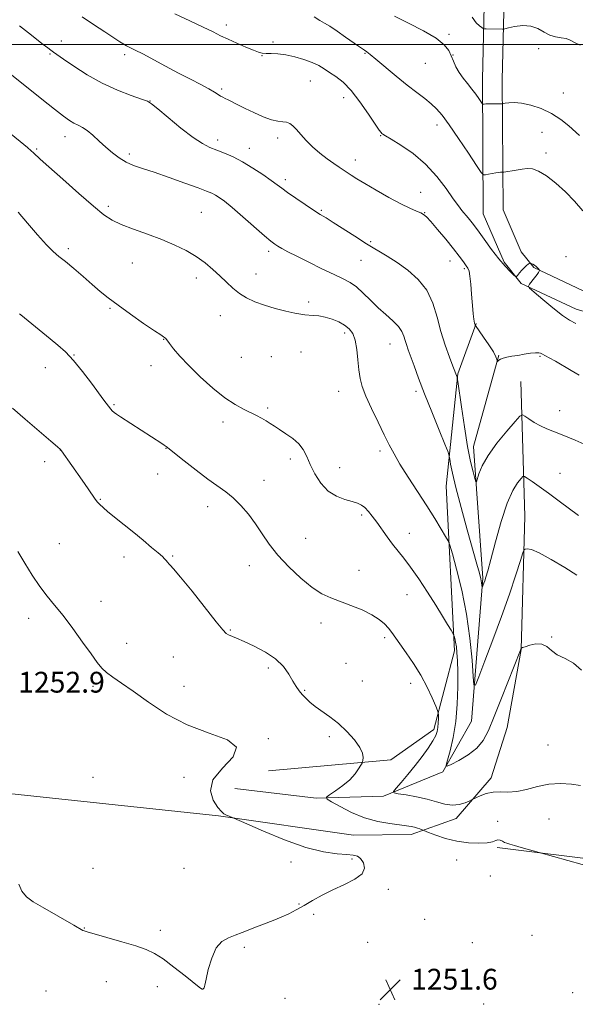
# Model space of a CAD drawing. Extents: x 2182300 to 2185200, y 357300 to 360200.
# Drawn here: x 2184565 to 2184779, y 359131 to 359510 of the extents above; entities that cross this region are included whole.
import ezdxf

# ---------------------------------------------------------------- set-up
doc = ezdxf.new("R2010")
doc.units = 0
doc.header["$MEASUREMENT"] = 0
for name, color, linetype, lineweight in [('32000', 7, 'Continuous', 0), ('DTM HARD BREAKLINE', 7, 'Continuous', 0), ('DTM SPOT ELEVATION', 2, 'Continuous', 13), ('INDEX CONTOUR', 41, 'Continuous', 13), ('INTERMEDIATE CONTOUR', 44, 'Continuous', 0), ('SPOT ELEVATION', 7, 'Continuous', 0)]:
    doc.layers.add(name, color=color, linetype=linetype, lineweight=lineweight)
doc.styles.add('Style-ITALICS', font='ITALICS.shx')

# ---------------------------------------------------------------- blocks, each defined once
blk = doc.blocks.new('SPOT')
at = {"layer": 'SPOT ELEVATION'}
for p, q in [((-3.91, -3.91), (3.82, 3.81)), ((-1.65, 3.77), (1.72, -3.93))]:
    blk.add_line(p, q, dxfattribs=at)

msp = doc.modelspace()

# ---------------------------------------------------------------- linework, layer by layer
at = {"layer": '32000', "flags": 128}
msp.add_lwpolyline([(2185000, 359500), (2182500, 359500)], dxfattribs=at)
at = {"layer": 'DTM HARD BREAKLINE'}
for points in [[(2185000, 359334.976, 1230.874), (2184942, 359350.9, 1231.42), (2184848.43, 359378.07, 1233.13), (2184779.34, 359398.19, 1235.33), (2184758.17, 359408.12, 1236.09), (2184751.6, 359416.36, 1235.78), (2184743.62, 359434.9, 1235.09), (2184743.32, 359486.55, 1231.3), (2184744.92, 359554.45, 1226.77), (2184744.85, 359613.1, 1221.26), (2184746.23, 359676.68, 1213.33), (2184745.76, 359742.94, 1204.44), (2184746.94, 359807.13, 1197.53), (2184747.97, 359896.85, 1190.27), (2184750.8, 359967.63, 1186.56), (2184751.645, 360000, 1185.59)], [(2185000, 359342.857, 1230.893), (2184944.07, 359358.21, 1231.42), (2184850.55, 359385.37, 1233.13), (2184782.03, 359405.32, 1235.33), (2184763.01, 359414.25, 1236.09), (2184758.18, 359420.3, 1235.78), (2184751.21, 359436.49, 1235.09), (2184750.92, 359486.48, 1231.3), (2184752.52, 359554.37, 1226.77), (2184752.45, 359613.02, 1221.26), (2184753.83, 359676.62, 1213.33), (2184753.36, 359742.9, 1204.44), (2184754.54, 359807.02, 1197.53), (2184755.57, 359896.65, 1190.27), (2184758.4, 359967.38, 1186.56), (2184759.251, 360000, 1185.584)], [(2184661.01, 359220.67, 1250.89), (2184708.14, 359224.89, 1249.73), (2184724.63, 359236.58, 1248.46), (2184732.52, 359266.81, 1246.36), (2184729.37, 359330.19, 1242.79), (2184733.79, 359373.4, 1239.9), (2184740.83, 359392.72, 1237.92)], [(2184705.23, 359210.9, 1248.32), (2184728.09, 359220.31, 1246.13), (2184739.04, 359239.83, 1244.63), (2184743.49, 359294.76, 1241.81), (2184739.9, 359345.39, 1239.3), (2184749.66, 359380.56, 1237.9)], [(2184758.07, 359370.46, 1238.94), (2184759.6, 359318.6, 1243.32), (2184758.24, 359267.36, 1246.03), (2184752.83, 359237.33, 1247.11), (2184746.61, 359218, 1247.4), (2184733.2, 359202.4, 1248.52), (2184715.9, 359196.26, 1250.52), (2184693.67, 359195.9, 1250.99)], [(2184693.67, 359195.9, 1250.99), (2184641.83, 359203.43, 1252.13), (2184558.72, 359212.26, 1252.23)], [(2184705.23, 359210.9, 1248.32), (2184679.3, 359210.14, 1250.26), (2184648.03, 359213.91, 1251.09)], [(2184749.01, 359191.25, 1250.2), (2184832.33, 359180.77, 1249.18), (2184914.21, 359175.03, 1247.67)]]:
    msp.add_polyline3d(points, dxfattribs=at)
at = {"layer": 'DTM SPOT ELEVATION'}
for p in [(2184644.77, 359507.54, 1235.54), (2184730.47, 359503.92, 1231.78), (2184581.33, 359501.31, 1239.4), (2184662.79, 359501, 1235.62), (2184576.95, 359496.32, 1240.16), (2184605.72, 359496.07, 1238.36), (2184658.57, 359495.7, 1236.06), (2184698.1, 359496.67, 1234.1), (2184731.99, 359495.98, 1231.94), (2184764.98, 359498.48, 1230.71), (2184721.33, 359492.74, 1232.91), (2184677.09, 359486.05, 1236.93), (2184643, 359482.89, 1237.73), (2184774.39, 359481.4, 1231.11), (2184615.52, 359478.25, 1239.97), (2184689.88, 359479.54, 1236.78), (2184725.84, 359469.1, 1234.55), (2184704.11, 359464.93, 1236.1), (2184766.21, 359466.29, 1233.01), (2184582.76, 359464.6, 1242.66), (2184641.51, 359463.26, 1239.54), (2184664.53, 359464.08, 1238.45), (2184571.85, 359459.81, 1243.82), (2184607.53, 359457.88, 1241.62), (2184653.7, 359460.04, 1239.36), (2184767.75, 359458.31, 1233.65), (2184694.37, 359455.66, 1237.4), (2184667.54, 359448.09, 1239.61), (2184719.55, 359443.2, 1237.24), (2184599.47, 359437.74, 1243.65), (2184635.17, 359435.46, 1243.04), (2184681.35, 359436.28, 1239.82), (2184721.06, 359435.3, 1237.95), (2184700.32, 359424.16, 1239.78), (2184584.01, 359421.45, 1245.68), (2184661.13, 359420.43, 1242.37), (2184608.64, 359415.95, 1244.83), (2184696.55, 359417, 1240.85), (2184730.89, 359416.76, 1238.69), (2184775.42, 359418.46, 1235.21), (2184736.38, 359413.8, 1238.2), (2184633.31, 359410.26, 1244.49), (2184656.24, 359411.73, 1243.29), (2184676.44, 359400.99, 1243.66), (2184600.02, 359398.61, 1246.18), (2184642.56, 359395.73, 1244.72), (2184620.68, 359386.63, 1246.05), (2184690.31, 359389.02, 1244.42), (2184673.48, 359381.83, 1244.97), (2184707.76, 359384.82, 1242.84), (2184586.27, 359380.57, 1247.93), (2184650.58, 359379.72, 1244.87), (2184662.14, 359380.02, 1245.15), (2184765.39, 359380.1, 1238.13), (2184575.21, 359375.71, 1248.82), (2184615.86, 359376.45, 1246.66), (2184687.99, 359366.63, 1244.73), (2184717.72, 359366.69, 1242.37), (2184601.61, 359361.49, 1247.84), (2184660.76, 359360.27, 1245.73), (2184772.98, 359359.22, 1239.4), (2184643.52, 359354.85, 1246.48), (2184580.94, 359344.03, 1250.02), (2184621.65, 359344.74, 1248.04), (2184703.85, 359343.76, 1244.39), (2184669.47, 359340.58, 1246.4), (2184574.92, 359339.63, 1250.57), (2184688.4, 359337.35, 1245.3), (2184618.37, 359334.8, 1248.67), (2184659.34, 359332.36, 1247.26), (2184773.16, 359335.07, 1241.08), (2184596.36, 359325.14, 1249.89), (2184637.63, 359322.25, 1248.59), (2184696.89, 359319.04, 1246.27), (2184675.31, 359310.09, 1247.07), (2184715.17, 359312, 1245.36), (2184580.58, 359308.03, 1251.34), (2184605.46, 359302.91, 1250.56), (2184624.16, 359303.28, 1249.85), (2184653.69, 359299.63, 1248.72), (2184695.83, 359297.84, 1247.32), (2184714.23, 359288.5, 1246.72), (2184596.62, 359285.89, 1251.48), (2184568.82, 359279.33, 1252.41), (2184681.19, 359277.51, 1248.52), (2184646.31, 359274.9, 1249.86), (2184705.74, 359271.85, 1248.35), (2184769.9, 359272.21, 1245.99), (2184606.44, 359269.7, 1251.53), (2184624.4, 359264.48, 1251.3), (2184660.93, 359260.3, 1250.43), (2184690.82, 359262.08, 1249.01), (2184593.56, 359253.21, 1252.23), (2184628.56, 359253.21, 1251.63), (2184697.07, 359255.19, 1249.05), (2184715.72, 359254.41, 1248.6), (2184674.98, 359251.71, 1249.82), (2184684.38, 359233.79, 1250.36), (2184660.97, 359233.03, 1251.95), (2184768.55, 359230.68, 1247.16), (2184593.56, 359218.21, 1252.18), (2184628.56, 359218.21, 1252.4), (2184749.2, 359201.34, 1249.64), (2184768.87, 359202.18, 1248.87), (2184669.74, 359185.64, 1252.51), (2184693.17, 359186.79, 1252.23), (2184733.42, 359186.44, 1251), (2184593.56, 359183.21, 1252.69), (2184628.56, 359183.21, 1252.92), (2184746.33, 359180.27, 1251.49), (2184707.13, 359175.1, 1251.78), (2184672.71, 359169.44, 1252.07), (2184678.36, 359165.54, 1251.81), (2184721.08, 359163.61, 1251.28), (2184590.17, 359160.25, 1252.04), (2184619.38, 359159.31, 1252.29), (2184699.13, 359154.7, 1251.52), (2184739.37, 359154.65, 1251.28), (2184762.31, 359157.38, 1251.08), (2184651.74, 359152.8, 1251.84), (2184598.73, 359139.58, 1251.41), (2184725.54, 359139.9, 1251.66), (2184575.53, 359136.09, 1251.06), (2184618.27, 359137.67, 1251.61), (2184635.46, 359136.86, 1252.01), (2184777.96, 359135.42, 1251.6), (2184667.36, 359133.25, 1251.54), (2184703.56, 359130.91, 1251.6), (2184743.8, 359131.03, 1251.64)]:
    msp.add_point(p, dxfattribs=at)
at = {"layer": 'INDEX CONTOUR'}
for points in [[(2184780.856, 359499.776, 1230), (2184778.714, 359500.747, 1230), (2184777.051, 359501.643, 1230), (2184775.438, 359502.3, 1230), (2184773.545, 359502.643, 1230), (2184771.419, 359502.954, 1230), (2184769.205, 359503.603, 1230), (2184766.987, 359504.805, 1230), (2184764.622, 359506.162, 1230), (2184761.907, 359507.118, 1230), (2184758.774, 359507.28, 1230), (2184755.694, 359506.9, 1230), (2184753.272, 359506.394, 1230), (2184751.926, 359506.091, 1230), (2184751.342, 359505.98, 1230), (2184751.016, 359505.967, 1230), (2184744.682, 359506.027, 1230), (2184744.022, 359506.05, 1230), (2184743.616, 359506.175, 1230), (2184743.114, 359506.507, 1230), (2184742.234, 359507.179, 1230), (2184740.95, 359508.418, 1230), (2184739.301, 359510.48, 1230)], [(2184783.526, 359345.844, 1240), (2184778.954, 359347.836, 1240), (2184774.565, 359349.712, 1240), (2184770.997, 359351.128, 1240), (2184768.12, 359352.25, 1240), (2184765.61, 359353.371, 1240), (2184763.24, 359354.69, 1240), (2184761.162, 359356.02, 1240), (2184759.624, 359357.08, 1240), (2184758.698, 359357.557, 1240), (2184757.738, 359357.03, 1240), (2184755.922, 359355.045, 1240), (2184752.735, 359351.38, 1240), (2184748.9, 359346.729, 1240), (2184745.444, 359342.013, 1240), (2184743.162, 359338.013, 1240), (2184741.909, 359334.936, 1240), (2184741.002, 359331.805, 1240), (2184740.762, 359331.875, 1240), (2184740.382, 359333.115, 1240), (2184739.703, 359335.621, 1240), (2184738.755, 359339.632, 1240), (2184737.615, 359345.423, 1240), (2184736.379, 359352.927, 1240), (2184735.22, 359360.704, 1240), (2184733.839, 359370.452, 1240), (2184733.638, 359371.783, 1240), (2184733.554, 359372.109, 1240), (2184731.935, 359376.277, 1240), (2184730.616, 359379.734, 1240), (2184728.97, 359384.359, 1240), (2184727.315, 359389.664, 1240), (2184725.837, 359395.187, 1240), (2184724.186, 359400.573, 1240), (2184721.878, 359405.499, 1240), (2184718.592, 359409.71, 1240), (2184714.657, 359413.233, 1240), (2184710.565, 359416.165, 1240), (2184706.675, 359418.641, 1240), (2184698.708, 359423.428, 1240), (2184694.188, 359426.266, 1240), (2184685.915, 359431.582, 1240), (2184683.154, 359433.309, 1240), (2184680.9, 359434.696, 1240), (2184678.389, 359436.289, 1240), (2184675.104, 359438.462, 1240), (2184671.526, 359440.893, 1240), (2184668.387, 359443.089, 1240), (2184666.163, 359444.723, 1240), (2184664.325, 359446.117, 1240), (2184662.092, 359447.76, 1240), (2184658.897, 359449.986, 1240), (2184655.049, 359452.509, 1240), (2184651.074, 359454.887, 1240), (2184647.407, 359456.778, 1240), (2184644.12, 359458.225, 1240), (2184641.197, 359459.377, 1240), (2184638.53, 359460.442, 1240), (2184635.653, 359461.899, 1240), (2184632.005, 359464.294, 1240), (2184627.312, 359467.903, 1240), (2184622.417, 359471.922, 1240), (2184618.442, 359475.281, 1240), (2184616.099, 359477.218, 1240), (2184614.454, 359478.213, 1240), (2184612.159, 359479.056, 1240), (2184608.208, 359480.41, 1240), (2184602.952, 359482.422, 1240), (2184597.086, 359485.111, 1240), (2184591.279, 359488.385, 1240), (2184586.112, 359491.708, 1240), (2184582.144, 359494.438, 1240), (2184578.368, 359497.066, 1240), (2184577.376, 359497.784, 1240), (2184576.14, 359498.716, 1240), (2184574.388, 359500.067, 1240), (2184568.741, 359504.491, 1240), (2184565.324, 359507.194, 1240)], [(2184787.137, 359183.189, 1250), (2184765.145, 359189.259, 1250), (2184758.185, 359191.268, 1250), (2184755.57, 359192.006, 1250), (2184753.798, 359192.49, 1250), (2184752.684, 359192.817, 1250), (2184751.847, 359193.154, 1250), (2184750.985, 359193.598, 1250), (2184750.093, 359194.001, 1250), (2184749.239, 359194.148, 1250), (2184748.403, 359193.902, 1250), (2184747.199, 359193.437, 1250), (2184745.153, 359193.006, 1250), (2184741.949, 359192.834, 1250), (2184737.9, 359193.023, 1250), (2184733.475, 359193.656, 1250), (2184729.143, 359194.736, 1250), (2184725.353, 359195.979, 1250), (2184722.554, 359197.026, 1250), (2184719.224, 359198.332, 1250), (2184718.298, 359198.667, 1250), (2184717.192, 359199.002, 1250), (2184715.906, 359199.288, 1250), (2184714.129, 359199.568, 1250), (2184707.673, 359200.4, 1250), (2184703.038, 359201.236, 1250), (2184697.996, 359202.635, 1250), (2184693.002, 359204.682, 1250), (2184688.587, 359206.925, 1250), (2184685.304, 359208.779, 1250), (2184683.591, 359209.852, 1250), (2184683.396, 359210.54, 1250), (2184684.554, 359211.431, 1250), (2184686.817, 359212.968, 1250), (2184689.613, 359215.012, 1250), (2184692.289, 359217.276, 1250), (2184694.322, 359219.483, 1250), (2184695.703, 359221.404, 1250), (2184696.55, 359222.819, 1250), (2184696.991, 359223.614, 1250), (2184697.187, 359224.104, 1250), (2184697.301, 359224.706, 1250), (2184697.404, 359225.782, 1250), (2184697.163, 359227.44, 1250), (2184696.144, 359229.733, 1250), (2184694.059, 359232.634, 1250), (2184691.18, 359235.811, 1250), (2184687.923, 359238.854, 1250), (2184684.666, 359241.44, 1250), (2184679.019, 359245.458, 1250), (2184676.951, 359247.117, 1250), (2184675.336, 359248.642, 1250), (2184674.022, 359250.085, 1250), (2184672.861, 359251.525, 1250), (2184671.712, 359253.158, 1250), (2184670.437, 359255.214, 1250), (2184668.872, 359257.825, 1250), (2184666.751, 359260.763, 1250), (2184663.783, 359263.709, 1250), (2184659.854, 359266.384, 1250), (2184655.558, 359268.657, 1250), (2184651.667, 359270.436, 1250), (2184648.785, 359271.67, 1250), (2184645.617, 359272.991, 1250), (2184644.756, 359273.513, 1250), (2184643.497, 359274.864, 1250), (2184640.968, 359278, 1250), (2184631.639, 359289.756, 1250), (2184627.25, 359295.206, 1250), (2184624.561, 359298.404, 1250), (2184623.259, 359299.812, 1250), (2184622.687, 359300.346, 1250), (2184622.29, 359300.767, 1250), (2184621.548, 359301.7, 1250), (2184621.072, 359302.24, 1250), (2184620.209, 359303.072, 1250), (2184618.625, 359304.474, 1250), (2184616.095, 359306.631, 1250), (2184612.843, 359309.352, 1250), (2184609.201, 359312.355, 1250), (2184605.504, 359315.36, 1250), (2184599.311, 359320.36, 1250), (2184597.391, 359321.947, 1250), (2184596.135, 359323.079, 1250), (2184595.233, 359324.057, 1250), (2184594.381, 359325.181, 1250), (2184591.674, 359329.15, 1250), (2184589.383, 359332.459, 1250), (2184581.446, 359343.74, 1250), (2184581, 359344.287, 1250), (2184579.923, 359345.279, 1250), (2184577.375, 359347.461, 1250), (2184572.887, 359351.267, 1250), (2184567.475, 359355.879, 1250), (2184562.531, 359360.167, 1250)]]:
    msp.add_polyline3d(points, dxfattribs=at)
at = {"layer": 'INTERMEDIATE CONTOUR'}
for points in [[(2184780.562, 359372.832, 1238), (2184777.372, 359374.666, 1238), (2184771.339, 359378.191, 1238), (2184768.998, 359379.537, 1238), (2184767.49, 359380.349, 1238), (2184766.111, 359381.018, 1238), (2184765.645, 359381.263, 1238), (2184764.94, 359381.451, 1238), (2184763.709, 359381.474, 1238), (2184761.773, 359381.26, 1238), (2184759.383, 359380.891, 1238), (2184756.899, 359380.486, 1238), (2184754.635, 359380.135, 1238), (2184752.717, 359379.813, 1238), (2184751.223, 359379.461, 1238), (2184750.199, 359379.047, 1238), (2184749.567, 359378.633, 1238), (2184749.038, 359378.137, 1238), (2184748.967, 359378.164, 1238), (2184748.947, 359378.407, 1238), (2184748.875, 359378.931, 1238), (2184748.492, 359379.97, 1238), (2184747.496, 359381.799, 1238), (2184745.738, 359384.515, 1238), (2184743.678, 359387.506, 1238), (2184740.584, 359391.899, 1238), (2184740.503, 359392.048, 1238), (2184740.447, 359392.201, 1238), (2184740.363, 359392.477, 1238), (2184740.252, 359392.921, 1238), (2184740.117, 359393.57, 1238), (2184739.973, 359394.398, 1238), (2184739.84, 359395.368, 1238), (2184739.725, 359396.505, 1238), (2184739.597, 359398.116, 1238), (2184739.146, 359404.04, 1238), (2184738.826, 359407.81, 1238), (2184738.496, 359410.967, 1238), (2184738.17, 359412.865, 1238), (2184737.736, 359413.947, 1238), (2184737.053, 359414.924, 1238), (2184735.984, 359416.404, 1238), (2184734.384, 359418.57, 1238), (2184732.114, 359421.501, 1238), (2184729.165, 359425.137, 1238), (2184726.061, 359428.855, 1238), (2184723.453, 359431.904, 1238), (2184721.793, 359433.738, 1238), (2184720.698, 359434.677, 1238), (2184719.582, 359435.255, 1238), (2184717.922, 359435.956, 1238), (2184715.44, 359437.057, 1238), (2184711.925, 359438.788, 1238), (2184707.348, 359441.245, 1238), (2184702.429, 359444.012, 1238), (2184698.07, 359446.539, 1238), (2184694.95, 359448.412, 1238), (2184692.833, 359449.747, 1238), (2184691.254, 359450.791, 1238), (2184689.788, 359451.778, 1238), (2184688.16, 359452.89, 1238), (2184686.134, 359454.291, 1238), (2184683.571, 359456.103, 1238), (2184680.727, 359458.253, 1238), (2184677.953, 359460.623, 1238), (2184675.538, 359463.074, 1238), (2184673.511, 359465.392, 1238), (2184671.835, 359467.34, 1238), (2184670.453, 359468.739, 1238), (2184669.218, 359469.629, 1238), (2184667.96, 359470.103, 1238), (2184666.503, 359470.297, 1238), (2184664.641, 359470.513, 1238), (2184662.159, 359471.092, 1238), (2184658.965, 359472.266, 1238), (2184655.437, 359473.816, 1238), (2184652.079, 359475.414, 1238), (2184649.298, 359476.786, 1238), (2184645.49, 359478.703, 1238), (2184644.313, 359479.281, 1238), (2184643.415, 359479.736, 1238), (2184642.595, 359480.214, 1238), (2184641.635, 359480.85, 1238), (2184640.238, 359481.74, 1238), (2184638.092, 359482.971, 1238), (2184634.971, 359484.607, 1238), (2184631.005, 359486.631, 1238), (2184626.414, 359489.003, 1238), (2184621.476, 359491.632, 1238), (2184612.66, 359496.381, 1238), (2184609.771, 359497.883, 1238), (2184606.488, 359499.52, 1238), (2184605.354, 359500.144, 1238), (2184603.907, 359501.043, 1238), (2184601.59, 359502.552, 1238), (2184598.049, 359504.881, 1238), (2184593.74, 359507.739, 1238), (2184589.321, 359510.709, 1238)], [(2184779.2, 359392.672, 1236), (2184776.729, 359394.015, 1236), (2184774.046, 359395.854, 1236), (2184770.409, 359398.732, 1236), (2184766.47, 359402.011, 1236), (2184763.231, 359404.764, 1236), (2184761.46, 359406.331, 1236), (2184760.982, 359407.13, 1236), (2184761.388, 359407.845, 1236), (2184763.353, 359410.355, 1236), (2184764.286, 359411.588, 1236), (2184764.853, 359412.399, 1236), (2184765.116, 359412.841, 1236), (2184765.209, 359413.052, 1236), (2184765.241, 359413.16, 1236), (2184765.212, 359413.261, 1236), (2184765.099, 359413.441, 1236), (2184764.876, 359413.761, 1236), (2184764.517, 359414.186, 1236), (2184763.998, 359414.654, 1236), (2184763.322, 359415.106, 1236), (2184762.62, 359415.498, 1236), (2184762.053, 359415.785, 1236), (2184761.728, 359415.933, 1236), (2184761.531, 359415.942, 1236), (2184761.289, 359415.816, 1236), (2184760.867, 359415.549, 1236), (2184760.247, 359415.078, 1236), (2184759.443, 359414.328, 1236), (2184758.498, 359413.281, 1236), (2184757.568, 359412.157, 1236), (2184756.835, 359411.237, 1236), (2184756.395, 359410.762, 1236), (2184755.985, 359410.816, 1236), (2184755.254, 359411.448, 1236), (2184753.925, 359412.714, 1236), (2184752.007, 359414.714, 1236), (2184749.588, 359417.556, 1236), (2184746.794, 359421.221, 1236), (2184743.939, 359425.171, 1236), (2184741.379, 359428.735, 1236), (2184739.377, 359431.409, 1236), (2184737.845, 359433.332, 1236), (2184735.436, 359436.173, 1236), (2184734.048, 359437.936, 1236), (2184732.104, 359440.636, 1236), (2184729.341, 359444.606, 1236), (2184725.767, 359449.317, 1236), (2184721.457, 359454.028, 1236), (2184716.609, 359458.105, 1236), (2184711.915, 359461.338, 1236), (2184708.191, 359463.623, 1236), (2184706.019, 359464.934, 1236), (2184705.037, 359465.548, 1236), (2184704.653, 359465.821, 1236), (2184704.305, 359466.152, 1236), (2184703.562, 359467.133, 1236), (2184702.027, 359469.399, 1236), (2184699.456, 359473.294, 1236), (2184696.213, 359477.988, 1236), (2184692.816, 359482.361, 1236), (2184689.694, 359485.546, 1236), (2184686.937, 359487.717, 1236), (2184684.545, 359489.3, 1236), (2184682.456, 359490.661, 1236), (2184680.348, 359491.913, 1236), (2184677.836, 359493.11, 1236), (2184674.669, 359494.273, 1236), (2184671.134, 359495.293, 1236), (2184667.653, 359496.032, 1236), (2184664.587, 359496.401, 1236), (2184662.047, 359496.523, 1236), (2184660.083, 359496.57, 1236), (2184658.636, 359496.71, 1236), (2184657.221, 359497.087, 1236), (2184655.242, 359497.842, 1236), (2184652.311, 359499.049, 1236), (2184648.852, 359500.527, 1236), (2184645.496, 359502.031, 1236), (2184642.633, 359503.404, 1236), (2184639.711, 359504.856, 1236), (2184635.938, 359506.689, 1236), (2184630.819, 359509.085, 1236), (2184625.033, 359511.774, 1236)], [(2184781.915, 359436.088, 1234), (2184778.72, 359439.718, 1234), (2184775.186, 359443.409, 1234), (2184771.504, 359446.756, 1234), (2184767.972, 359449.484, 1234), (2184764.905, 359451.351, 1234), (2184762.505, 359452.214, 1234), (2184760.505, 359452.328, 1234), (2184758.523, 359452.05, 1234), (2184756.309, 359451.684, 1234), (2184751.505, 359450.928, 1234), (2184751.068, 359450.876, 1234), (2184750.27, 359450.868, 1234), (2184749.497, 359450.824, 1234), (2184748.404, 359450.695, 1234), (2184747.014, 359450.46, 1234), (2184745.583, 359450.182, 1234), (2184744.435, 359449.943, 1234), (2184743.71, 359449.949, 1234), (2184742.839, 359450.863, 1234), (2184741.078, 359453.471, 1234), (2184737.958, 359458.182, 1234), (2184734.126, 359463.902, 1234), (2184730.509, 359469.166, 1234), (2184727.788, 359472.864, 1234), (2184725.663, 359475.324, 1234), (2184723.592, 359477.234, 1234), (2184721.109, 359479.2, 1234), (2184718.058, 359481.515, 1234), (2184714.361, 359484.386, 1234), (2184710.076, 359487.872, 1234), (2184702.302, 359494.374, 1234), (2184700.079, 359496.197, 1234), (2184698.809, 359497.178, 1234), (2184697.948, 359497.785, 1234), (2184695.626, 359499.396, 1234), (2184690.693, 359502.898, 1234), (2184687.499, 359505.132, 1234), (2184684.631, 359507.038, 1234), (2184682.517, 359508.288, 1234), (2184680.712, 359509.307, 1234), (2184678.554, 359510.707, 1234)], [(2184780.671, 359465.042, 1232), (2184776.525, 359468.747, 1232), (2184773.484, 359471.188, 1232), (2184769.908, 359473.505, 1232), (2184765.95, 359475.348, 1232), (2184761.969, 359476.647, 1232), (2184758.375, 359477.405, 1232), (2184755.503, 359477.658, 1232), (2184753.393, 359477.588, 1232), (2184752.007, 359477.408, 1232), (2184751.242, 359477.295, 1232), (2184750.706, 359477.256, 1232), (2184747.041, 359477.268, 1232), (2184745.576, 359477.246, 1232), (2184744.555, 359477.192, 1232), (2184743.942, 359477.121, 1232), (2184743.609, 359477.059, 1232), (2184743.421, 359477.061, 1232), (2184743.195, 359477.298, 1232), (2184741.901, 359479.227, 1232), (2184740.707, 359480.933, 1232), (2184739.226, 359482.903, 1232), (2184737.546, 359484.975, 1232), (2184735.846, 359487.1, 1232), (2184734.32, 359489.256, 1232), (2184733.115, 359491.422, 1232), (2184732.15, 359493.573, 1232), (2184731.295, 359495.683, 1232), (2184730.323, 359497.764, 1232), (2184728.636, 359499.949, 1232), (2184725.541, 359502.408, 1232), (2184720.663, 359505.229, 1232), (2184714.889, 359508.179, 1232), (2184709.426, 359510.941, 1232)], [(2184780.198, 359318.846, 1242), (2184772.762, 359324.391, 1242), (2184768.652, 359327.434, 1242), (2184765.14, 359329.985, 1242), (2184762.413, 359331.93, 1242), (2184760.548, 359333.242, 1242), (2184759.519, 359333.894, 1242), (2184758.894, 359333.854, 1242), (2184758.137, 359333.09, 1242), (2184756.83, 359331.473, 1242), (2184755.017, 359328.506, 1242), (2184752.864, 359323.596, 1242), (2184750.553, 359316.548, 1242), (2184748.354, 359308.751, 1242), (2184746.559, 359301.994, 1242), (2184745.374, 359297.614, 1242), (2184744.667, 359295.182, 1242), (2184744.221, 359293.821, 1242), (2184743.858, 359292.806, 1242), (2184743.237, 359291.197, 1242), (2184743.188, 359291.199, 1242), (2184743.117, 359292.063, 1242), (2184742.979, 359293.036, 1242), (2184742.678, 359294.51, 1242), (2184742.126, 359296.691, 1242), (2184741.167, 359300.168, 1242), (2184737.469, 359313.334, 1242), (2184735.098, 359321.943, 1242), (2184733.058, 359329.692, 1242), (2184731.755, 359335.202, 1242), (2184731.076, 359338.652, 1242), (2184730.774, 359340.607, 1242), (2184730.572, 359341.746, 1242), (2184730.069, 359343.219, 1242), (2184728.836, 359346.284, 1242), (2184726.613, 359351.762, 1242), (2184723.819, 359358.705, 1242), (2184721.047, 359365.723, 1242), (2184718.776, 359371.674, 1242), (2184717.03, 359376.407, 1242), (2184714.76, 359382.641, 1242), (2184714.063, 359384.6, 1242), (2184713.544, 359386.253, 1242), (2184713.073, 359387.911, 1242), (2184712.351, 359389.682, 1242), (2184711.033, 359391.619, 1242), (2184708.892, 359393.773, 1242), (2184706.16, 359396.165, 1242), (2184703.182, 359398.814, 1242), (2184700.258, 359401.676, 1242), (2184697.487, 359404.456, 1242), (2184694.918, 359406.8, 1242), (2184692.502, 359408.497, 1242), (2184689.797, 359409.914, 1242), (2184686.262, 359411.562, 1242), (2184681.6, 359413.79, 1242), (2184676.501, 359416.29, 1242), (2184671.899, 359418.593, 1242), (2184668.514, 359420.332, 1242), (2184666.218, 359421.563, 1242), (2184664.666, 359422.442, 1242), (2184663.459, 359423.199, 1242), (2184661.966, 359424.337, 1242), (2184659.501, 359426.429, 1242), (2184651.173, 359433.73, 1242), (2184647.056, 359437.284, 1242), (2184644.08, 359439.723, 1242), (2184642.07, 359441.204, 1242), (2184640.611, 359442.106, 1242), (2184639.235, 359442.798, 1242), (2184637.252, 359443.609, 1242), (2184633.925, 359444.862, 1242), (2184628.833, 359446.742, 1242), (2184622.838, 359448.91, 1242), (2184617.13, 359450.892, 1242), (2184612.62, 359452.355, 1242), (2184609.139, 359453.527, 1242), (2184606.248, 359454.776, 1242), (2184603.574, 359456.391, 1242), (2184600.995, 359458.353, 1242), (2184598.456, 359460.567, 1242), (2184595.932, 359462.904, 1242), (2184593.514, 359465.117, 1242), (2184591.326, 359466.927, 1242), (2184589.446, 359468.153, 1242), (2184587.781, 359469.001, 1242), (2184586.193, 359469.774, 1242), (2184584.478, 359470.793, 1242), (2184582.162, 359472.44, 1242), (2184578.704, 359475.117, 1242), (2184573.846, 359478.996, 1242), (2184560.276, 359489.956, 1242)], [(2184779.609, 359295.983, 1244), (2184775.008, 359298.83, 1244), (2184769.745, 359301.975, 1244), (2184765.116, 359304.51, 1244), (2184762.11, 359305.77, 1244), (2184760.5, 359306.057, 1244), (2184759.753, 359305.916, 1244), (2184759.355, 359305.639, 1244), (2184758.876, 359304.505, 1244), (2184757.906, 359301.542, 1244), (2184756.135, 359296.077, 1244), (2184753.651, 359288.626, 1244), (2184750.645, 359280.001, 1244), (2184747.362, 359271.077, 1244), (2184744.268, 359262.966, 1244), (2184741.886, 359256.841, 1244), (2184740.572, 359253.686, 1244), (2184740.013, 359253.719, 1244), (2184739.73, 359256.969, 1244), (2184739.299, 359263.268, 1244), (2184738.513, 359271.663, 1244), (2184737.219, 359281.006, 1244), (2184735.373, 359290.183, 1244), (2184733.376, 359298.209, 1244), (2184731.733, 359304.141, 1244), (2184730.774, 359307.435, 1244), (2184730.103, 359309.177, 1244), (2184729.145, 359310.861, 1244), (2184727.44, 359313.689, 1244), (2184724.981, 359317.693, 1244), (2184721.874, 359322.611, 1244), (2184714.693, 359333.666, 1244), (2184711.582, 359338.604, 1244), (2184709.302, 359342.549, 1244), (2184707.478, 359346.07, 1244), (2184705.561, 359349.975, 1244), (2184703.176, 359354.8, 1244), (2184700.649, 359359.995, 1244), (2184698.483, 359364.74, 1244), (2184697.056, 359368.463, 1244), (2184696.238, 359371.607, 1244), (2184695.773, 359374.863, 1244), (2184695.425, 359378.701, 1244), (2184695.021, 359382.713, 1244), (2184694.411, 359386.264, 1244), (2184693.46, 359388.879, 1244), (2184692.105, 359390.728, 1244), (2184690.295, 359392.131, 1244), (2184688.031, 359393.348, 1244), (2184685.487, 359394.375, 1244), (2184682.883, 359395.145, 1244), (2184680.419, 359395.616, 1244), (2184678.226, 359395.862, 1244), (2184674.986, 359396.09, 1244), (2184673.434, 359396.301, 1244), (2184671.145, 359396.744, 1244), (2184667.716, 359397.509, 1244), (2184663.59, 359398.542, 1244), (2184659.432, 359399.749, 1244), (2184655.77, 359401.068, 1244), (2184652.61, 359402.548, 1244), (2184649.826, 359404.272, 1244), (2184647.29, 359406.293, 1244), (2184644.849, 359408.562, 1244), (2184642.346, 359411, 1244), (2184639.638, 359413.53, 1244), (2184636.627, 359416.059, 1244), (2184633.228, 359418.493, 1244), (2184629.36, 359420.766, 1244), (2184624.963, 359422.915, 1244), (2184619.982, 359425.006, 1244), (2184614.489, 359427.077, 1244), (2184609.065, 359429.054, 1244), (2184604.418, 359430.839, 1244), (2184600.941, 359432.473, 1244), (2184597.774, 359434.562, 1244), (2184593.739, 359437.85, 1244), (2184588.102, 359442.736, 1244), (2184581.895, 359448.222, 1244), (2184576.592, 359452.964, 1244), (2184573.289, 359455.954, 1244), (2184570.678, 359458.383, 1244), (2184569.822, 359459.158, 1244), (2184568.317, 359460.428, 1244), (2184565.486, 359462.739, 1244), (2184549.783, 359475.406, 1244)], [(2184781.413, 359259.462, 1246), (2184778.378, 359262.083, 1246), (2184775.062, 359263.854, 1246), (2184772.071, 359265.358, 1246), (2184769.828, 359267.005, 1246), (2184768.018, 359268.524, 1246), (2184766.145, 359269.466, 1246), (2184763.88, 359269.54, 1246), (2184761.565, 359269.046, 1246), (2184759.711, 359268.439, 1246), (2184758.685, 359268.077, 1246), (2184758.303, 359267.928, 1246), (2184758.235, 359267.864, 1246), (2184758.104, 359267.487, 1246), (2184757.957, 359267.103, 1246), (2184750.675, 359248.653, 1246), (2184747.874, 359241.6, 1246), (2184745.666, 359236.259, 1246), (2184743.633, 359232.406, 1246), (2184741.139, 359229.431, 1246), (2184737.8, 359226.851, 1246), (2184734.239, 359224.708, 1246), (2184731.33, 359223.174, 1246), (2184729.748, 359222.452, 1246), (2184729.363, 359222.868, 1246), (2184729.847, 359224.78, 1246), (2184730.864, 359228.416, 1246), (2184732.06, 359233.505, 1246), (2184733.076, 359239.645, 1246), (2184733.64, 359246.376, 1246), (2184733.826, 359252.996, 1246), (2184733.797, 359258.745, 1246), (2184733.686, 359263.056, 1246), (2184733.514, 359266.142, 1246), (2184733.272, 359268.414, 1246), (2184732.966, 359270.21, 1246), (2184732.652, 359271.579, 1246), (2184732.4, 359272.505, 1246), (2184732.224, 359273.056, 1246), (2184731.917, 359273.663, 1246), (2184731.214, 359274.847, 1246), (2184729.899, 359277.031, 1246), (2184727.936, 359280.241, 1246), (2184725.338, 359284.409, 1246), (2184722.183, 359289.356, 1246), (2184718.822, 359294.472, 1246), (2184715.673, 359299.037, 1246), (2184713.046, 359302.541, 1246), (2184708.743, 359307.9, 1246), (2184706.655, 359310.699, 1246), (2184702.667, 359316.295, 1246), (2184700.95, 359318.611, 1246), (2184699.43, 359320.484, 1246), (2184698.066, 359321.908, 1246), (2184696.772, 359322.909, 1246), (2184695.262, 359323.64, 1246), (2184693.203, 359324.284, 1246), (2184690.394, 359325.055, 1246), (2184687.161, 359326.278, 1246), (2184683.962, 359328.303, 1246), (2184681.18, 359331.328, 1246), (2184678.889, 359334.923, 1246), (2184677.091, 359338.502, 1246), (2184675.712, 359341.597, 1246), (2184674.394, 359344.221, 1246), (2184672.708, 359346.503, 1246), (2184670.375, 359348.549, 1246), (2184667.728, 359350.361, 1246), (2184665.249, 359351.918, 1246), (2184663.293, 359353.214, 1246), (2184661.691, 359354.324, 1246), (2184660.144, 359355.339, 1246), (2184658.397, 359356.34, 1246), (2184656.379, 359357.375, 1246), (2184651.381, 359359.753, 1246), (2184648.186, 359361.521, 1246), (2184644.286, 359364.172, 1246), (2184639.637, 359367.919, 1246), (2184634.773, 359372.265, 1246), (2184630.37, 359376.537, 1246), (2184626.968, 359380.169, 1246), (2184624.558, 359383.005, 1246), (2184622.992, 359384.996, 1246), (2184621.507, 359386.935, 1246), (2184621.362, 359387.1, 1246), (2184621.2, 359387.25, 1246), (2184621.005, 359387.392, 1246), (2184620.65, 359387.615, 1246), (2184619.588, 359388.308, 1246), (2184617.167, 359389.939, 1246), (2184613.027, 359392.775, 1246), (2184607.994, 359396.282, 1246), (2184603.187, 359399.725, 1246), (2184599.427, 359402.57, 1246), (2184596.347, 359405.075, 1246), (2184593.281, 359407.7, 1246), (2184589.766, 359410.743, 1246), (2184586.135, 359413.86, 1246), (2184582.922, 359416.545, 1246), (2184580.459, 359418.519, 1246), (2184578.275, 359420.382, 1246), (2184575.696, 359422.96, 1246), (2184572.266, 359426.793, 1246), (2184568.401, 359431.271, 1246), (2184564.735, 359435.498, 1246)], [(2184781.059, 359215.037, 1248), (2184777.546, 359215.547, 1248), (2184773.35, 359215.802, 1248), (2184768.866, 359215.552, 1248), (2184764.446, 359214.677, 1248), (2184760.267, 359213.566, 1248), (2184756.466, 359212.731, 1248), (2184753.13, 359212.524, 1248), (2184750.155, 359212.626, 1248), (2184747.389, 359212.556, 1248), (2184744.752, 359211.972, 1248), (2184742.444, 359211.097, 1248), (2184740.739, 359210.292, 1248), (2184739.112, 359209.502, 1248), (2184738.203, 359209.085, 1248), (2184736.606, 359208.406, 1248), (2184734.397, 359207.744, 1248), (2184731.779, 359207.483, 1248), (2184728.901, 359207.895, 1248), (2184725.697, 359208.776, 1248), (2184722.041, 359209.806, 1248), (2184717.957, 359210.711, 1248), (2184714.022, 359211.42, 1248), (2184710.958, 359211.907, 1248), (2184709.334, 359212.23, 1248), (2184709.112, 359212.776, 1248), (2184710.096, 359214.011, 1248), (2184712.065, 359216.262, 1248), (2184714.654, 359219.295, 1248), (2184717.465, 359222.733, 1248), (2184720.138, 359226.218, 1248), (2184722.452, 359229.46, 1248), (2184724.223, 359232.188, 1248), (2184725.333, 359234.235, 1248), (2184725.919, 359235.856, 1248), (2184726.186, 359237.409, 1248), (2184726.307, 359239.139, 1248), (2184726.353, 359240.833, 1248), (2184726.359, 359242.163, 1248), (2184726.321, 359242.984, 1248), (2184726.055, 359243.881, 1248), (2184725.335, 359245.623, 1248), (2184723.987, 359248.755, 1248), (2184722.049, 359252.914, 1248), (2184719.615, 359257.515, 1248), (2184716.826, 359262.024, 1248), (2184714.024, 359266.112, 1248), (2184711.597, 359269.502, 1248), (2184708.454, 359273.923, 1248), (2184707.179, 359275.558, 1248), (2184705.66, 359277.219, 1248), (2184703.612, 359278.953, 1248), (2184700.765, 359280.745, 1248), (2184696.989, 359282.563, 1248), (2184692.736, 359284.306, 1248), (2184684.985, 359287.217, 1248), (2184681.568, 359288.817, 1248), (2184677.831, 359291.215, 1248), (2184673.449, 359294.772, 1248), (2184668.857, 359299.1, 1248), (2184664.676, 359303.624, 1248), (2184661.351, 359307.88, 1248), (2184658.623, 359311.861, 1248), (2184656.048, 359315.669, 1248), (2184653.286, 359319.356, 1248), (2184650.378, 359322.764, 1248), (2184647.466, 359325.679, 1248), (2184644.604, 359328.021, 1248), (2184637.764, 359332.866, 1248), (2184633.241, 359336.275, 1248), (2184628.65, 359339.87, 1248), (2184621.672, 359345.447, 1248), (2184620.964, 359345.954, 1248), (2184619.993, 359346.593, 1248), (2184604.095, 359356.816, 1248), (2184602.595, 359357.81, 1248), (2184601.622, 359358.528, 1248), (2184600.946, 359359.146, 1248), (2184600.394, 359359.786, 1248), (2184597.771, 359363.254, 1248), (2184592.908, 359369.839, 1248), (2184589.508, 359374.311, 1248), (2184586.067, 359378.51, 1248), (2184582.948, 359381.809, 1248), (2184580.022, 359384.449, 1248), (2184577.037, 359386.891, 1248), (2184565.754, 359396.033, 1248), (2184565.266, 359396.409, 1248)], [(2184565.071, 359177.068, 1252), (2184566.117, 359174.442, 1252), (2184567.916, 359172.287, 1252), (2184570.569, 359170.336, 1252), (2184574.095, 359168.241, 1252), (2184586.187, 359161.324, 1252), (2184589.617, 359159.32, 1252), (2184590.094, 359159.136, 1252), (2184591.359, 359158.762, 1252), (2184598.928, 359156.629, 1252), (2184604.649, 359154.983, 1252), (2184609.987, 359153.375, 1252), (2184613.979, 359152.002, 1252), (2184617.184, 359150.494, 1252), (2184620.539, 359148.336, 1252), (2184624.668, 359145.244, 1252), (2184628.941, 359141.857, 1252), (2184634.399, 359137.448, 1252), (2184635.231, 359136.828, 1252), (2184635.5, 359136.714, 1252), (2184635.695, 359136.721, 1252), (2184635.894, 359136.787, 1252), (2184636.072, 359136.931, 1252), (2184636.234, 359137.266, 1252), (2184636.496, 359138.27, 1252), (2184637.007, 359140.515, 1252), (2184637.891, 359144.282, 1252), (2184639.194, 359148.696, 1252), (2184640.943, 359152.594, 1252), (2184643.133, 359155.105, 1252), (2184645.625, 359156.538, 1252), (2184648.249, 359157.496, 1252), (2184650.882, 359158.477, 1252), (2184656.465, 359160.708, 1252), (2184662.796, 359163.148, 1252), (2184665.93, 359164.422, 1252), (2184668.862, 359165.745, 1252), (2184671.726, 359167.189, 1252), (2184674.718, 359168.848, 1252), (2184678.012, 359170.774, 1252), (2184681.686, 359172.861, 1252), (2184685.796, 359174.97, 1252), (2184690.24, 359176.996, 1252), (2184694.296, 359178.999, 1252), (2184697.085, 359181.08, 1252), (2184697.998, 359183.266, 1252), (2184697.522, 359185.319, 1252), (2184696.413, 359186.925, 1252), (2184695.217, 359187.866, 1252), (2184693.639, 359188.308, 1252), (2184691.175, 359188.511, 1252), (2184687.39, 359188.769, 1252), (2184682.139, 359189.519, 1252), (2184675.347, 359191.23, 1252), (2184667.228, 359194.132, 1252), (2184659.144, 359197.488, 1252), (2184652.746, 359200.323, 1252), (2184647.764, 359202.553, 1252), (2184644.681, 359203.816, 1252), (2184643.859, 359204.224, 1252), (2184642.914, 359205.015, 1252), (2184641.56, 359206.626, 1252), (2184639.788, 359209.365, 1252), (2184638.696, 359213.03, 1252), (2184639.666, 359217.285, 1252), (2184643.336, 359221.782, 1252), (2184647.387, 359226.101, 1252), (2184648.756, 359229.804, 1252), (2184645.259, 359232.658, 1252), (2184638.201, 359235.247, 1252), (2184629.764, 359238.36, 1252), (2184621.799, 359242.511, 1252), (2184614.828, 359247.114, 1252), (2184609.043, 359251.31, 1252), (2184604.564, 359254.448, 1252), (2184601.221, 359256.712, 1252), (2184598.774, 359258.492, 1252), (2184596.923, 359260.211, 1252), (2184595.132, 359262.403, 1252), (2184592.81, 359265.63, 1252), (2184589.559, 359270.205, 1252), (2184585.768, 359275.443, 1252), (2184582.021, 359280.408, 1252), (2184578.762, 359284.433, 1252), (2184575.868, 359287.931, 1252), (2184573.069, 359291.586, 1252), (2184570.176, 359295.886, 1252), (2184567.31, 359300.541, 1252), (2184564.669, 359305.066, 1252)]]:
    msp.add_polyline3d(points, dxfattribs=at)

# ---------------------------------------------------------------- block references
at = {"layer": 'SPOT ELEVATION'}
msp.add_blockref('SPOT', (2184707.862, 359136.557, 1251.601), dxfattribs=at)

# ---------------------------------------------------------------- texts
at = {"layer": 'SPOT ELEVATION', "style": 'Style-ITALICS'}
for s, p in [('1252.9', (2184564.771, 359250.777, 1252.932)), ('1251.6', (2184715.862, 359136.557, 1251.601))]:
    msp.add_text(s, height=8, dxfattribs=at).set_placement(p)

doc.saveas('drawing.dxf')
